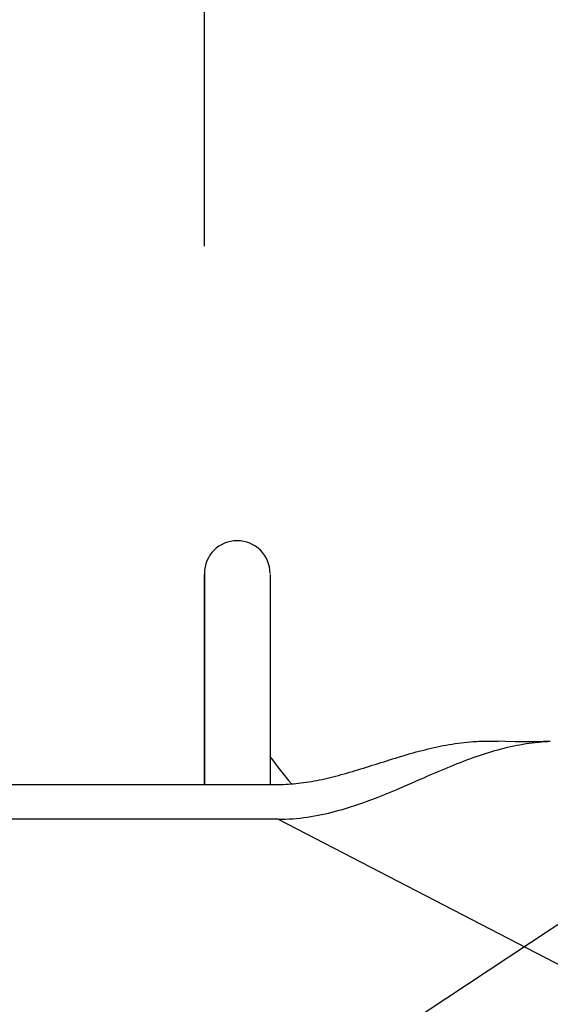
# Model space of a CAD drawing. Extents: x -335 to 1018, y -326 to 581.
# Drawn here: x -76 to -43, y 126 to 187 of the extents above; entities that cross this region are included whole.
import ezdxf

# ---------------------------------------------------------------- set-up
doc = ezdxf.new("R2010")
doc.units = 0
doc.header["$LTSCALE"] = 20
doc.header["$PDMODE"] = 3
doc.header["$PDSIZE"] = -2
doc.layers.get('DEFPOINTS').update_dxf_attribs({"linetype": 'CONTINUOUS'})
for name, color, linetype in [('DETAIL', 5, 'CONTINUOUS'), ('OUTLINE', 3, 'CONTINUOUS'), ('SIZE', 30, 'CONTINUOUS')]:
    doc.layers.add(name, color=color, linetype=linetype)

msp = doc.modelspace()

# ---------------------------------------------------------------- linework, layer by layer
at = {"layer": 'DEFPOINTS', "color": 30, "linetype": 'CONTINUOUS'}
msp.add_point((-64.5, 152.692), dxfattribs=at)
at = {"layer": 'DETAIL', "color": 5, "linetype": 'CONTINUOUS'}
for p, q in [((-64.5, 152.75), (-64.5, 139.898)), ((-64.5, 139.898), (-64.5, 152.692)), ((-60.5, 152.692), (-60.5, 139.898)), ((-50.318, 142.187), (-50.134, 142.225)), ((-50.134, 142.225), (-49.95, 142.261)), ((-50.134, 142.225), (-50.134, 142.225)), ((-49.95, 142.261), (-49.766, 142.296)), ((-49.766, 142.296), (-49.582, 142.328)), ((-49.766, 142.296), (-49.766, 142.296)), ((-49.582, 142.328), (-49.398, 142.359)), ((-49.398, 142.359), (-49.215, 142.387)), ((-49.398, 142.359), (-49.398, 142.359)), ((-49.215, 142.387), (-49.03, 142.413)), ((-49.03, 142.413), (-48.844, 142.437)), ((-49.03, 142.413), (-49.03, 142.413)), ((-48.844, 142.437), (-48.66, 142.459)), ((-48.66, 142.459), (-48.477, 142.478)), ((-48.66, 142.459), (-48.66, 142.459)), ((-48.477, 142.478), (-48.289, 142.495)), ((-48.289, 142.495), (-48.095, 142.51)), ((-48.289, 142.495), (-48.289, 142.495)), ((-48.095, 142.51), (-47.917, 142.522)), ((-47.917, 142.522), (-47.776, 142.529)), ((-47.917, 142.522), (-47.917, 142.522)), ((-47.776, 142.529), (-47.651, 142.534)), ((-47.651, 142.534), (-47.52, 142.539)), ((-47.651, 142.534), (-47.651, 142.534)), ((-47.52, 142.539), (-47.385, 142.542)), ((-47.385, 142.542), (-47.251, 142.544)), ((-47.385, 142.542), (-47.385, 142.542)), ((-47.251, 142.544), (-47.118, 142.544)), ((-47.118, 142.544), (-47.118, 142.544)), ((-47.118, 142.544), (-46.985, 142.543)), ((-46.985, 142.543), (-46.852, 142.541)), ((-46.852, 142.541), (-46.852, 142.541)), ((-46.852, 142.541), (-46.718, 142.537)), ((-46.718, 142.537), (-46.585, 142.532)), ((-46.138, 142.516), (-46.585, 142.532)), ((-46.138, 142.516), (-46.585, 142.532)), ((-45.566, 142.503), (-46.138, 142.516)), ((-45.566, 142.503), (-46.138, 142.516)), ((-46.024, 142.163), (-45.833, 142.207)), ((-45.833, 142.207), (-45.645, 142.247)), ((-45.833, 142.207), (-45.833, 142.207)), ((-45.645, 142.247), (-45.459, 142.285)), ((-44.994, 142.498), (-45.566, 142.503)), ((-44.994, 142.498), (-45.566, 142.503)), ((-45.459, 142.285), (-45.273, 142.321)), ((-45.459, 142.285), (-45.459, 142.285)), ((-45.273, 142.321), (-45.084, 142.354)), ((-45.084, 142.354), (-44.894, 142.385)), ((-45.084, 142.354), (-45.084, 142.354)), ((-44.423, 142.503), (-44.994, 142.498)), ((-44.423, 142.503), (-44.994, 142.498)), ((-44.894, 142.385), (-44.707, 142.412)), ((-44.707, 142.412), (-44.524, 142.437)), ((-44.707, 142.412), (-44.707, 142.412)), ((-44.524, 142.437), (-44.329, 142.461)), ((-43.85, 142.516), (-44.423, 142.503)), ((-43.85, 142.516), (-44.423, 142.503)), ((-44.329, 142.461), (-44.117, 142.482)), ((-44.329, 142.461), (-44.329, 142.461)), ((-44.117, 142.482), (-43.949, 142.498)), ((-43.949, 142.498), (-43.874, 142.505)), ((-43.949, 142.498), (-43.949, 142.498)), ((-43.874, 142.505), (-43.842, 142.507)), ((-43.415, 142.532), (-43.85, 142.516)), ((-43.842, 142.507), (-43.795, 142.51)), ((-43.842, 142.507), (-43.842, 142.507)), ((-43.795, 142.51), (-43.736, 142.514)), ((-43.736, 142.514), (-43.681, 142.518)), ((-43.736, 142.514), (-43.736, 142.514)), ((-43.681, 142.518), (-43.629, 142.521)), ((-43.629, 142.521), (-43.576, 142.524)), ((-43.629, 142.521), (-43.629, 142.521)), ((-43.576, 142.524), (-43.522, 142.527)), ((-43.522, 142.527), (-43.468, 142.53)), ((-43.522, 142.527), (-43.522, 142.527)), ((-43.468, 142.53), (-43.415, 142.532)), ((-52.673, 141.563), (-52.493, 141.617)), ((-52.493, 141.617), (-52.314, 141.67)), ((-52.314, 141.67), (-52.134, 141.723)), ((-52.314, 141.67), (-52.314, 141.67)), ((-52.134, 141.723), (-51.954, 141.774)), ((-51.954, 141.774), (-51.773, 141.825)), ((-51.954, 141.774), (-51.954, 141.774)), ((-51.773, 141.825), (-51.592, 141.875)), ((-51.592, 141.875), (-51.411, 141.924)), ((-51.592, 141.875), (-51.592, 141.875)), ((-51.411, 141.924), (-51.23, 141.971)), ((-51.23, 141.971), (-51.048, 142.017)), ((-51.23, 141.971), (-51.23, 141.971)), ((-51.048, 142.017), (-50.866, 142.062)), ((-50.866, 142.062), (-50.684, 142.105)), ((-50.866, 142.062), (-50.866, 142.062)), ((-50.684, 142.105), (-50.501, 142.147)), ((-50.501, 142.147), (-50.318, 142.187)), ((-50.501, 142.147), (-50.501, 142.147)), ((-48.123, 141.533), (-47.928, 141.602)), ((-47.928, 141.602), (-47.734, 141.668)), ((-47.734, 141.668), (-47.545, 141.731)), ((-47.734, 141.668), (-47.734, 141.668)), ((-47.545, 141.731), (-47.358, 141.791)), ((-47.358, 141.791), (-47.17, 141.85)), ((-47.358, 141.791), (-47.358, 141.791)), ((-47.17, 141.85), (-46.98, 141.908)), ((-46.98, 141.908), (-46.79, 141.963)), ((-46.98, 141.908), (-46.98, 141.908)), ((-46.79, 141.963), (-46.6, 142.016)), ((-46.6, 142.016), (-46.409, 142.067)), ((-46.6, 142.016), (-46.6, 142.016)), ((-46.409, 142.067), (-46.218, 142.116)), ((-46.218, 142.116), (-46.024, 142.163)), ((-46.218, 142.116), (-46.218, 142.116)), ((-54.617, 140.953), (-54.442, 141.008)), ((-54.442, 141.008), (-54.267, 141.063)), ((-54.442, 141.008), (-54.442, 141.008)), ((-54.267, 141.063), (-54.091, 141.119)), ((-54.091, 141.119), (-53.915, 141.175)), ((-54.091, 141.119), (-54.091, 141.119)), ((-53.915, 141.175), (-53.74, 141.23)), ((-53.74, 141.23), (-53.565, 141.285)), ((-53.74, 141.23), (-53.74, 141.23)), ((-53.565, 141.285), (-53.389, 141.341)), ((-53.389, 141.341), (-53.211, 141.397)), ((-53.389, 141.341), (-53.389, 141.341)), ((-53.211, 141.397), (-53.031, 141.453)), ((-53.031, 141.453), (-52.852, 141.508)), ((-53.031, 141.453), (-53.031, 141.453)), ((-52.852, 141.508), (-52.673, 141.563)), ((-52.673, 141.563), (-52.673, 141.563)), ((-49.658, 140.938), (-49.466, 141.016)), ((-49.466, 141.016), (-49.277, 141.093)), ((-49.277, 141.093), (-49.086, 141.169)), ((-49.277, 141.093), (-49.277, 141.093)), ((-49.086, 141.169), (-48.894, 141.245)), ((-48.894, 141.245), (-48.702, 141.319)), ((-48.894, 141.245), (-48.894, 141.245)), ((-48.702, 141.319), (-48.51, 141.391)), ((-48.51, 141.391), (-48.317, 141.463)), ((-48.51, 141.391), (-48.51, 141.391)), ((-48.317, 141.463), (-48.123, 141.533)), ((-48.123, 141.533), (-48.123, 141.533)), ((-56.673, 140.361), (-56.5, 140.405)), ((-56.5, 140.405), (-56.33, 140.45)), ((-56.5, 140.405), (-56.5, 140.405)), ((-56.33, 140.45), (-56.16, 140.496)), ((-56.16, 140.496), (-55.99, 140.543)), ((-56.16, 140.496), (-56.16, 140.496)), ((-55.99, 140.543), (-55.821, 140.591)), ((-55.821, 140.591), (-55.651, 140.64)), ((-55.821, 140.591), (-55.821, 140.591)), ((-55.651, 140.64), (-55.482, 140.689)), ((-55.482, 140.689), (-55.315, 140.739)), ((-55.482, 140.689), (-55.482, 140.689)), ((-55.315, 140.739), (-55.145, 140.79)), ((-55.145, 140.79), (-54.97, 140.844)), ((-55.145, 140.79), (-55.145, 140.79)), ((-54.97, 140.844), (-54.793, 140.898)), ((-54.793, 140.898), (-54.617, 140.953)), ((-54.793, 140.898), (-54.793, 140.898)), ((-51.035, 140.35), (-50.831, 140.439)), ((-50.831, 140.439), (-50.634, 140.524)), ((-50.831, 140.439), (-50.831, 140.439)), ((-50.634, 140.524), (-50.441, 140.607)), ((-50.441, 140.607), (-50.246, 140.69)), ((-50.441, 140.607), (-50.441, 140.607)), ((-50.246, 140.69), (-50.05, 140.774)), ((-50.05, 140.774), (-49.853, 140.857)), ((-50.05, 140.774), (-50.05, 140.774)), ((-49.853, 140.857), (-49.658, 140.938)), ((-49.658, 140.938), (-49.658, 140.938)), ((-120.5, 139.898), (-60, 139.898)), ((-60, 139.898), (-59.846, 139.899)), ((-30, 139.898), (-60, 120.099)), ((-59.846, 139.899), (-59.691, 139.902)), ((-59.691, 139.902), (-59.537, 139.908)), ((-59.691, 139.902), (-59.691, 139.902)), ((-59.537, 139.908), (-59.383, 139.916)), ((-59.383, 139.916), (-59.229, 139.926)), ((-59.383, 139.916), (-59.383, 139.916)), ((-59.229, 139.926), (-59.075, 139.938)), ((-59.075, 139.938), (-58.921, 139.953)), ((-59.075, 139.938), (-59.075, 139.938)), ((-58.921, 139.953), (-58.767, 139.969)), ((-58.767, 139.969), (-58.616, 139.987)), ((-58.767, 139.969), (-58.767, 139.969)), ((-58.616, 139.987), (-58.461, 140.007)), ((-58.461, 140.007), (-58.299, 140.03)), ((-58.461, 140.007), (-58.461, 140.007)), ((-58.299, 140.03), (-58.135, 140.056)), ((-58.135, 140.056), (-57.971, 140.083)), ((-58.135, 140.056), (-58.135, 140.056)), ((-57.971, 140.083), (-57.81, 140.112)), ((-57.81, 140.112), (-57.648, 140.143)), ((-57.81, 140.112), (-57.81, 140.112)), ((-57.648, 140.143), (-57.486, 140.175)), ((-57.486, 140.175), (-57.324, 140.209)), ((-57.486, 140.175), (-57.486, 140.175)), ((-57.324, 140.209), (-57.163, 140.245)), ((-57.163, 140.245), (-57.004, 140.281)), ((-57.163, 140.245), (-57.163, 140.245)), ((-57.004, 140.281), (-56.842, 140.32)), ((-56.842, 140.32), (-56.673, 140.361)), ((-56.842, 140.32), (-56.842, 140.32)), ((-52.409, 139.752), (-51.978, 139.939)), ((-51.978, 139.939), (-51.611, 140.099)), ((-51.611, 140.099), (-51.383, 140.198)), ((-51.611, 140.099), (-51.611, 140.099)), ((-51.383, 140.198), (-51.221, 140.269)), ((-51.221, 140.269), (-51.035, 140.35)), ((-51.221, 140.269), (-51.221, 140.269)), ((-54.019, 139.088), (-53.614, 139.248)), ((-53.614, 139.248), (-53.211, 139.413)), ((-53.211, 139.413), (-52.818, 139.577)), ((-53.211, 139.413), (-53.211, 139.413)), ((-52.818, 139.577), (-52.409, 139.752)), ((-52.409, 139.752), (-52.409, 139.752)), ((-55.658, 138.506), (-55.277, 138.631)), ((-55.277, 138.631), (-54.834, 138.783)), ((-54.834, 138.783), (-54.417, 138.935)), ((-54.834, 138.783), (-54.834, 138.783)), ((-54.417, 138.935), (-54.019, 139.088)), ((-54.019, 139.088), (-54.019, 139.088)), ((-57.789, 137.976), (-57.572, 138.016)), ((-57.572, 138.016), (-57.357, 138.059)), ((-57.357, 138.059), (-57.142, 138.106)), ((-57.357, 138.059), (-57.357, 138.059)), ((-57.142, 138.106), (-56.928, 138.155)), ((-56.928, 138.155), (-56.717, 138.206)), ((-56.928, 138.155), (-56.928, 138.155)), ((-56.717, 138.206), (-56.502, 138.262)), ((-56.502, 138.262), (-56.281, 138.322)), ((-56.502, 138.262), (-56.502, 138.262)), ((-56.281, 138.322), (-56.078, 138.379)), ((-56.078, 138.379), (-55.9, 138.431)), ((-56.078, 138.379), (-56.078, 138.379)), ((-55.9, 138.431), (-55.658, 138.506)), ((-55.658, 138.506), (-55.658, 138.506)), ((-60, 137.776), (-120.5, 137.776)), ((-60, 137.776), (-59.778, 137.779)), ((-60, 137.776), (-30, 122.22)), ((-59.778, 137.779), (-59.556, 137.785)), ((-59.556, 137.785), (-59.334, 137.795)), ((-59.556, 137.785), (-59.556, 137.785)), ((-59.334, 137.795), (-59.112, 137.81)), ((-59.112, 137.81), (-58.89, 137.828)), ((-59.112, 137.81), (-59.112, 137.81)), ((-58.89, 137.828), (-58.669, 137.85)), ((-58.669, 137.85), (-58.448, 137.876)), ((-58.669, 137.85), (-58.669, 137.85)), ((-58.448, 137.876), (-58.228, 137.906)), ((-58.228, 137.906), (-58.007, 137.94)), ((-58.228, 137.906), (-58.228, 137.906)), ((-58.007, 137.94), (-57.789, 137.976)), ((-57.789, 137.976), (-57.789, 137.976))]:
    msp.add_line(p, q, dxfattribs=at)
for centre, radius, start, end in [((-62.5, 152.75), 2, 0, 180), ((-44.5, 152.75), 19.5, 214.85176, 221.12)]:
    msp.add_arc(centre, radius, start, end, dxfattribs=at)
at = {"layer": 'OUTLINE', "color": 3, "linetype": 'CONTINUOUS'}
for p, q in [((-64.5, 152.75), (-64.5, 139.898)), ((-64.5, 139.898), (-64.5, 152.692)), ((-60.5, 152.692), (-60.5, 139.898)), ((-50.318, 142.187), (-50.134, 142.225)), ((-50.134, 142.225), (-49.95, 142.261)), ((-50.134, 142.225), (-50.134, 142.225)), ((-49.95, 142.261), (-49.766, 142.296)), ((-49.766, 142.296), (-49.582, 142.328)), ((-49.766, 142.296), (-49.766, 142.296)), ((-49.582, 142.328), (-49.398, 142.359)), ((-49.398, 142.359), (-49.215, 142.387)), ((-49.398, 142.359), (-49.398, 142.359)), ((-49.215, 142.387), (-49.03, 142.413)), ((-49.03, 142.413), (-48.844, 142.437)), ((-49.03, 142.413), (-49.03, 142.413)), ((-48.844, 142.437), (-48.66, 142.459)), ((-48.66, 142.459), (-48.477, 142.478)), ((-48.66, 142.459), (-48.66, 142.459)), ((-48.477, 142.478), (-48.289, 142.495)), ((-48.289, 142.495), (-48.095, 142.51)), ((-48.289, 142.495), (-48.289, 142.495)), ((-48.095, 142.51), (-47.917, 142.522)), ((-47.917, 142.522), (-47.776, 142.529)), ((-47.917, 142.522), (-47.917, 142.522)), ((-47.776, 142.529), (-47.651, 142.534)), ((-47.651, 142.534), (-47.52, 142.539)), ((-47.651, 142.534), (-47.651, 142.534)), ((-47.52, 142.539), (-47.385, 142.542)), ((-47.385, 142.542), (-47.251, 142.544)), ((-47.385, 142.542), (-47.385, 142.542)), ((-47.251, 142.544), (-47.118, 142.544)), ((-47.118, 142.544), (-47.118, 142.544)), ((-47.118, 142.544), (-46.985, 142.543)), ((-46.985, 142.543), (-46.852, 142.541)), ((-46.852, 142.541), (-46.852, 142.541)), ((-46.852, 142.541), (-46.718, 142.537)), ((-46.718, 142.537), (-46.585, 142.532)), ((-46.138, 142.516), (-46.585, 142.532)), ((-46.138, 142.516), (-46.585, 142.532)), ((-45.566, 142.503), (-46.138, 142.516)), ((-45.566, 142.503), (-46.138, 142.516)), ((-44.994, 142.498), (-45.566, 142.503)), ((-44.994, 142.498), (-45.566, 142.503)), ((-44.423, 142.503), (-44.994, 142.498)), ((-44.423, 142.503), (-44.994, 142.498)), ((-43.85, 142.516), (-44.423, 142.503)), ((-43.85, 142.516), (-44.423, 142.503)), ((-43.415, 142.532), (-43.85, 142.516)), ((-52.673, 141.563), (-52.493, 141.617)), ((-52.493, 141.617), (-52.314, 141.67)), ((-52.314, 141.67), (-52.134, 141.723)), ((-52.314, 141.67), (-52.314, 141.67)), ((-52.134, 141.723), (-51.954, 141.774)), ((-51.954, 141.774), (-51.773, 141.825)), ((-51.954, 141.774), (-51.954, 141.774)), ((-51.773, 141.825), (-51.592, 141.875)), ((-51.592, 141.875), (-51.411, 141.924)), ((-51.592, 141.875), (-51.592, 141.875)), ((-51.411, 141.924), (-51.23, 141.971)), ((-51.23, 141.971), (-51.048, 142.017)), ((-51.23, 141.971), (-51.23, 141.971)), ((-51.048, 142.017), (-50.866, 142.062)), ((-50.866, 142.062), (-50.684, 142.105)), ((-50.866, 142.062), (-50.866, 142.062)), ((-50.684, 142.105), (-50.501, 142.147)), ((-50.501, 142.147), (-50.318, 142.187)), ((-50.501, 142.147), (-50.501, 142.147)), ((-54.617, 140.953), (-54.442, 141.008)), ((-54.442, 141.008), (-54.267, 141.063)), ((-54.442, 141.008), (-54.442, 141.008)), ((-54.267, 141.063), (-54.091, 141.119)), ((-54.091, 141.119), (-53.915, 141.175)), ((-54.091, 141.119), (-54.091, 141.119)), ((-53.915, 141.175), (-53.74, 141.23)), ((-53.74, 141.23), (-53.565, 141.285)), ((-53.74, 141.23), (-53.74, 141.23)), ((-53.565, 141.285), (-53.389, 141.341)), ((-53.389, 141.341), (-53.211, 141.397)), ((-53.389, 141.341), (-53.389, 141.341)), ((-53.211, 141.397), (-53.031, 141.453)), ((-53.031, 141.453), (-52.852, 141.508)), ((-53.031, 141.453), (-53.031, 141.453)), ((-52.852, 141.508), (-52.673, 141.563)), ((-52.673, 141.563), (-52.673, 141.563)), ((-56.673, 140.361), (-56.5, 140.405)), ((-56.5, 140.405), (-56.33, 140.45)), ((-56.5, 140.405), (-56.5, 140.405)), ((-56.33, 140.45), (-56.16, 140.496)), ((-56.16, 140.496), (-55.99, 140.543)), ((-56.16, 140.496), (-56.16, 140.496)), ((-55.99, 140.543), (-55.821, 140.591)), ((-55.821, 140.591), (-55.651, 140.64)), ((-55.821, 140.591), (-55.821, 140.591)), ((-55.651, 140.64), (-55.482, 140.689)), ((-55.482, 140.689), (-55.315, 140.739)), ((-55.482, 140.689), (-55.482, 140.689)), ((-55.315, 140.739), (-55.145, 140.79)), ((-55.145, 140.79), (-54.97, 140.844)), ((-55.145, 140.79), (-55.145, 140.79)), ((-54.97, 140.844), (-54.793, 140.898)), ((-54.793, 140.898), (-54.617, 140.953)), ((-54.793, 140.898), (-54.793, 140.898)), ((-120.5, 139.898), (-60, 139.898)), ((-60, 139.898), (-59.846, 139.899)), ((-59.846, 139.899), (-59.691, 139.902)), ((-59.691, 139.902), (-59.537, 139.908)), ((-59.691, 139.902), (-59.691, 139.902)), ((-59.537, 139.908), (-59.383, 139.916)), ((-59.383, 139.916), (-59.229, 139.926)), ((-59.383, 139.916), (-59.383, 139.916)), ((-59.229, 139.926), (-59.075, 139.938)), ((-59.075, 139.938), (-58.921, 139.953)), ((-59.075, 139.938), (-59.075, 139.938)), ((-58.921, 139.953), (-58.767, 139.969)), ((-58.767, 139.969), (-58.616, 139.987)), ((-58.767, 139.969), (-58.767, 139.969)), ((-58.616, 139.987), (-58.461, 140.007)), ((-58.461, 140.007), (-58.299, 140.03)), ((-58.461, 140.007), (-58.461, 140.007)), ((-58.299, 140.03), (-58.135, 140.056)), ((-58.135, 140.056), (-57.971, 140.083)), ((-58.135, 140.056), (-58.135, 140.056)), ((-57.971, 140.083), (-57.81, 140.112)), ((-57.81, 140.112), (-57.648, 140.143)), ((-57.81, 140.112), (-57.81, 140.112)), ((-57.648, 140.143), (-57.486, 140.175)), ((-57.486, 140.175), (-57.324, 140.209)), ((-57.486, 140.175), (-57.486, 140.175)), ((-57.324, 140.209), (-57.163, 140.245)), ((-57.163, 140.245), (-57.004, 140.281)), ((-57.163, 140.245), (-57.163, 140.245)), ((-57.004, 140.281), (-56.842, 140.32)), ((-56.842, 140.32), (-56.673, 140.361)), ((-56.842, 140.32), (-56.842, 140.32))]:
    msp.add_line(p, q, dxfattribs=at)
for centre, radius, start, end in [((-62.5, 152.75), 2, 0, 180), ((-44.5, 152.75), 19.5, 214.85176, 221.12)]:
    msp.add_arc(centre, radius, start, end, dxfattribs=at)
at = {"layer": 'SIZE', "color": 30, "linetype": 'CONTINUOUS'}
msp.add_line((-64.5, 172.692), (-64.5, 380.481), dxfattribs=at)

doc.saveas('drawing.dxf')
